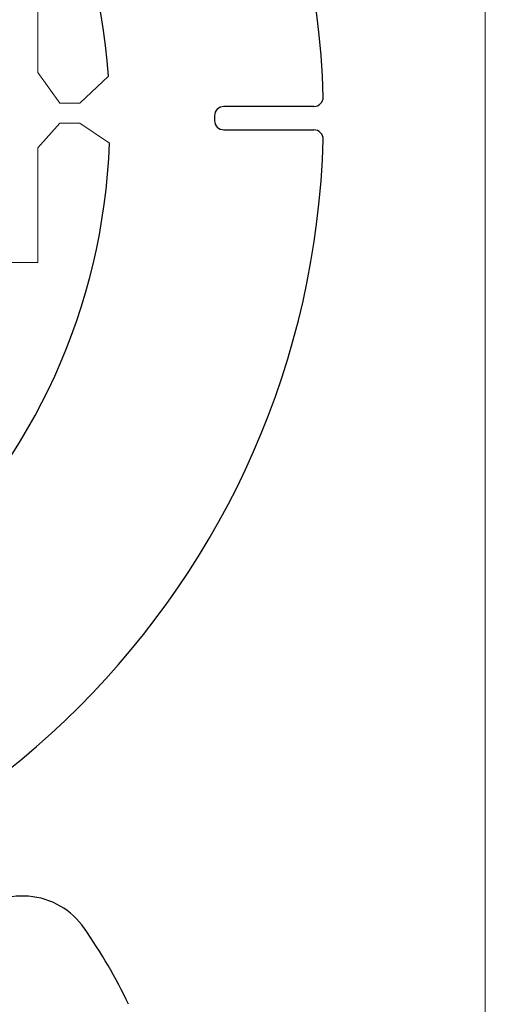
# Model space of a CAD drawing. Extents: x 32 to 63.6, y -8 to 19.1.
# Drawn here: x 61.1 to 63.6, y 9.4 to 14.6 of the extents above; entities that cross this region are included whole.
import ezdxf

# ---------------------------------------------------------------- set-up
doc = ezdxf.new("R2010")
doc.units = 0
doc.header["$MEASUREMENT"] = 0
doc.layers.add('WHITE', color=7, linetype='Continuous')

msp = doc.modelspace()

# ---------------------------------------------------------------- linework, layer by layer
at = {"color": 7, "linetype": 'Continuous', "lineweight": 0}
for p, q in [((63.5749, 16.587485), (63.5749, -5.531408)), ((61.223621, 14.29736), (61.223621, 14.850472)), ((61.223621, 14.29736), (61.33953, 14.135596)), ((61.444218, 14.135596), (61.594998, 14.278899)), ((61.33953, 14.135596), (61.444218, 14.135596)), ((61.33953, 14.030908), (61.223621, 13.902535)), ((61.444218, 14.030908), (61.33953, 14.030908)), ((61.444218, 14.030908), (61.600727, 13.926177)), ((61.223621, 13.299899), (61.223621, 13.902535)), ((60.050572, 13.299899), (61.223621, 13.299899))]:
    msp.add_line(p, q, dxfattribs=at)
at = {"layer": 'WHITE', "linetype": 'Continuous'}
for p, q in [((62.674374, 14.118875), (62.201484, 14.1189)), ((62.152401, 14.069812), (62.152401, 14.045269)), ((62.201484, 13.996176), (62.674374, 13.996176))]:
    msp.add_line(p, q, dxfattribs=at)
for centre, radius, start, end in [((58.340088, 14.049588), 4.385014, 1.568653, 88.442132), ((58.33924, 14.049608), 3.263822, 4.028476, 176.9955), ((62.674354, 14.167987), 0.049117, -89.9754, 1.905872), ((62.201484, 14.069812), 0.049087, 90.000003, 180.000009), ((62.201484, 14.045269), 0.049087, 180.000005, 269.999997), ((62.674374, 13.947089), 0.049087, -1.9094, 90.000003), ((58.33924, 14.049608), 3.263822, -176.942949, -2.167331), ((58.339664, 14.065867), 4.385423, -88.437003, -1.5734), ((61.14416, 9.575243), 0.395541, 34.7732, 136.075386), ((59.113728, 8.168121), 2.865897, 25.498401, 34.7295)]:
    msp.add_arc(centre, radius, start, end, dxfattribs=at)

doc.saveas('drawing.dxf')
